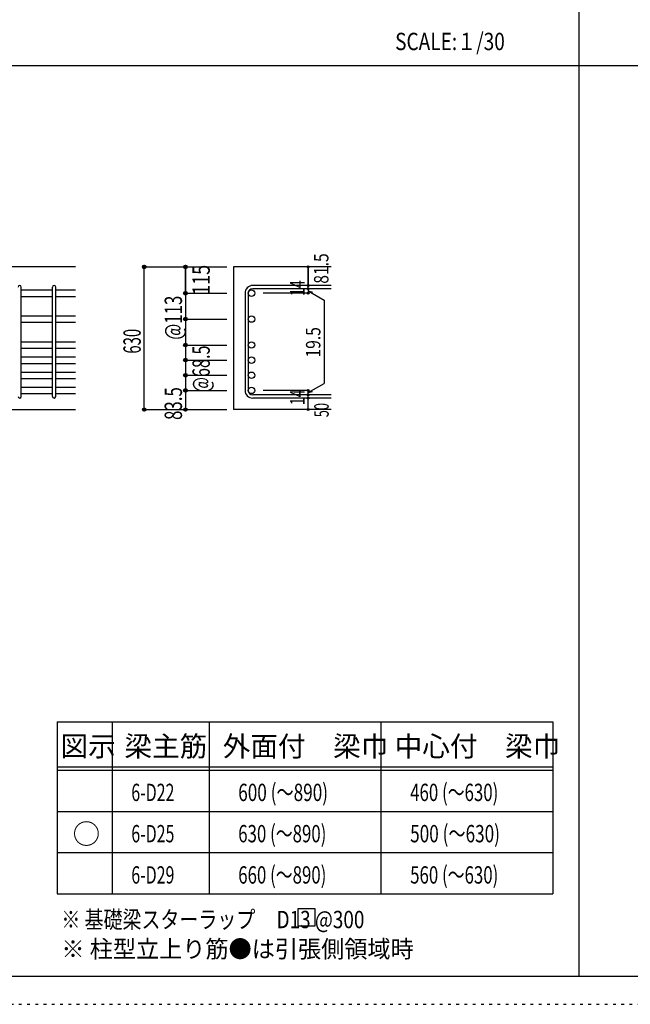
# Model space of a CAD drawing. Units: inches. Extents: x 141 to 12441, y 138 to 8778.
# Drawn here: x 2736 to 5400, y 138 to 4433 of the extents above; entities that cross this region are included whole.
import ezdxf

# ---------------------------------------------------------------- set-up
doc = ezdxf.new("R2010")
doc.units = ezdxf.units.IN
doc.header["$LTSCALE"] = 30
doc.header["$MEASUREMENT"] = 0
for name, pattern in [('CENTER', [12, 5, -0.8, 0.4, -0.8, 5]), ('DIVIDE', [13.2, 5, -0.8, 0.4, -0.8, 0.4, -0.8, 5]), ('DOT', [1.6, 0.4, -0.8, 0.4]), ('HIDDEN', [8, 1, -2, 2, -2, 1])]:
    doc.linetypes.add(name, pattern=pattern)
for name, color, linetype in [('002', 7, 'Continuous'), ('006', 7, 'Continuous'), ('007', 7, 'Continuous'), ('014', 7, 'Continuous'), ('104', 7, 'Continuous'), ('111', 7, 'Continuous'), ('241', 7, 'Continuous'), ('250', 7, 'Continuous')]:
    doc.layers.add(name, color=color, linetype=linetype)
doc.styles.add('DRACAD', font='txt', dxfattribs={"width": 0.85, "bigfont": 'extfont2'})

msp = doc.modelspace()

# ---------------------------------------------------------------- linework, layer by layer
at = {"layer": '002', "color": 2, "linetype": 'Continuous'}
for p, q in [((2979.2, 3355.1), (1429.2, 3355.1)), ((4094.2, 3355.1), (3669.2, 3355.1)), ((3669.2, 3355.1), (3669.2, 2732.6)), ((2579.2, 2732.6), (2979.2, 2732.6)), ((4094.2, 2732.6), (3669.2, 2732.6))]:
    msp.add_line(p, q, dxfattribs=at)
at = {"layer": '006', "color": 7, "linetype": 'Continuous'}
for p, q in [((2743.2, 3254.2), (2879.2, 3254.2)), ((2743.2, 3226.2), (2879.2, 3226.2)), ((2893.2, 3254.2), (2979.2, 3254.2)), ((2893.2, 3226.2), (2979.2, 3226.2)), ((2743.2, 3141.1), (2879.2, 3141.1)), ((2893.2, 3141.1), (2979.2, 3141.1)), ((2743.2, 3113.1), (2879.2, 3113.1)), ((2893.2, 3113.1), (2979.2, 3113.1)), ((2743.2, 3028.1), (2879.2, 3028.1)), ((2893.2, 3028.1), (2979.2, 3028.1)), ((2743.2, 3000.1), (2879.2, 3000.1)), ((2893.2, 3000.1), (2979.2, 3000.1)), ((2743.2, 2962.1), (2879.2, 2962.1)), ((2743.2, 2934.1), (2879.2, 2934.1)), ((2893.2, 2962.1), (2979.2, 2962.1)), ((2893.2, 2934.1), (2979.2, 2934.1)), ((2743.2, 2896.1), (2879.2, 2896.1)), ((2893.2, 2896.1), (2979.2, 2896.1)), ((2743.2, 2868.1), (2879.2, 2868.1)), ((2893.2, 2868.1), (2979.2, 2868.1)), ((2743.2, 2830.1), (2879.2, 2830.1)), ((2743.2, 2802.1), (2879.2, 2802.1)), ((2893.2, 2830.1), (2979.2, 2830.1)), ((2893.2, 2802.1), (2979.2, 2802.1))]:
    msp.add_line(p, q, dxfattribs=at)
at = {"layer": '006', "color": 3, "linetype": 'Continuous'}
for centre in [(3747.2, 3240.2), (3747.2, 3127.1), (3747.2, 3014.1), (3747.2, 2948.1), (3747.2, 2882.1), (3747.2, 2816.1)]:
    msp.add_circle(centre, 14, dxfattribs=at)
at = {"layer": '007', "color": 7, "linetype": 'Continuous'}
for p, q in [((2743.2, 2789.6), (2743.2, 3266.7)), ((2879.2, 2789.6), (2879.2, 3266.7)), ((2893.2, 2789.6), (2893.2, 3266.7)), ((4094.2, 3273.7), (3752.7, 3273.7)), ((3719.2, 3240.2), (3719.2, 2816.1)), ((3733.2, 3240.2), (3733.2, 2816.1)), ((4094.2, 3259.7), (3752.7, 3259.7)), ((4094.2, 2796.6), (3752.7, 2796.6)), ((4094.2, 2782.6), (3752.7, 2782.6))]:
    msp.add_line(p, q, dxfattribs=at)
for centre, radius, start, end in [((2736.2, 3266.7), 7, 0, 180), ((2886.2, 3266.7), 7, 0, 180), ((3752.7, 3240.2), 33.5, 90, 180), ((3752.7, 3240.2), 19.5, 90, 180), ((3752.7, 2816.1), 33.5, 180, 270), ((3752.7, 2816.1), 19.5, 180, 270), ((2736.2, 2789.6), 7, 180, 0), ((2886.2, 2789.6), 7, 180, 0)]:
    msp.add_arc(centre, radius, start, end, dxfattribs=at)
at = {"layer": '014', "color": 4, "linetype": 'Continuous'}
for p, q in [((3279.2, 3355.1), (3459.2, 3355.1)), ((3279.2, 3355.1), (3459.2, 3355.1)), ((3279.2, 2732.6), (3279.2, 3355.1)), ((3459.2, 3240.2), (3459.2, 3355.1)), ((3459.2, 3355.1), (3639.2, 3355.1)), ((3459.2, 3355.1), (3639.2, 3355.1)), ((3459.2, 3355.1), (3459.2, 3240.2)), ((3994.2, 3355.1), (3994.2, 3273.7)), ((3994.2, 3273.7), (3994.2, 3355.1)), ((3994.2, 3259.7), (3994.2, 3273.7)), ((3459.2, 3240.2), (3639.2, 3240.2)), ((3459.2, 3240.2), (3639.2, 3240.2)), ((3459.2, 3240.2), (3459.2, 3066.1)), ((3459.2, 3240.2), (3459.2, 3054.1)), ((3994.2, 3240.2), (3798.1, 3240.2)), ((3994.2, 3259.7), (3994.2, 3240.2)), ((3994.2, 3249.9), (4013.5, 3244.7)), ((3994.2, 3249.9), (4064.3, 3209.5)), ((4064.3, 3209.5), (4064.3, 2846.8)), ((3459.2, 3127.1), (3639.2, 3127.1)), ((3459.2, 3054.1), (3459.2, 2816.1)), ((3459.2, 3014.1), (3639.2, 3014.1)), ((3459.2, 2948.1), (3639.2, 2948.1)), ((3459.2, 2882.1), (3639.2, 2882.1)), ((3994.2, 2806.4), (4064.3, 2846.8)), ((3459.2, 2816.1), (3639.2, 2816.1)), ((3459.2, 2816.1), (3459.2, 2732.6)), ((3994.2, 2816.1), (3798.1, 2816.1)), ((3994.2, 2796.6), (3994.2, 2816.1)), ((3994.2, 2806.4), (4013.5, 2811.5)), ((3994.2, 2782.6), (3994.2, 2796.6)), ((3994.2, 2732.6), (3994.2, 2782.6)), ((3279.2, 2732.6), (3459.2, 2732.6)), ((3459.2, 2732.6), (3639.2, 2732.6))]:
    msp.add_line(p, q, dxfattribs=at)
for centre, radius in [((3279.2, 3355.1), 8), ((3279.2, 3355.1), 7.2), ((3279.2, 3355.1), 6.4), ((3279.2, 3355.1), 5.6), ((3279.2, 3355.1), 4.8), ((3279.2, 3355.1), 4), ((3279.2, 3355.1), 3.2), ((3279.2, 3355.1), 2.4), ((3279.2, 3355.1), 1.6), ((3279.2, 3355.1), 0.8), ((3459.2, 3355.1), 8), ((3459.2, 3355.1), 7.2), ((3459.2, 3355.1), 6.4), ((3459.2, 3355.1), 5.6), ((3459.2, 3355.1), 4.8), ((3459.2, 3355.1), 4), ((3459.2, 3355.1), 3.2), ((3459.2, 3355.1), 2.4), ((3459.2, 3355.1), 1.6), ((3459.2, 3355.1), 0.8), ((3994.2, 3355.1), 4), ((3994.2, 3355.1), 3.6), ((3994.2, 3355.1), 3.2), ((3994.2, 3355.1), 2.8), ((3994.2, 3355.1), 2.4), ((3994.2, 3355.1), 2), ((3994.2, 3355.1), 1.6), ((3994.2, 3355.1), 1.2), ((3994.2, 3355.1), 0.8), ((3994.2, 3355.1), 0.4), ((3994.2, 3273.7), 4), ((3994.2, 3273.7), 3.6), ((3994.2, 3273.7), 3.2), ((3994.2, 3273.7), 2.8), ((3994.2, 3273.7), 2.4), ((3994.2, 3273.7), 2), ((3994.2, 3273.7), 1.6), ((3994.2, 3273.7), 1.2), ((3994.2, 3273.7), 0.8), ((3994.2, 3273.7), 0.4), ((3459.2, 3240.2), 8), ((3459.2, 3240.2), 7.2), ((3459.2, 3240.2), 6.4), ((3459.2, 3240.2), 5.6), ((3459.2, 3240.2), 4.8), ((3459.2, 3240.2), 4), ((3459.2, 3240.2), 3.2), ((3459.2, 3240.2), 2.4), ((3459.2, 3240.2), 1.6), ((3459.2, 3240.2), 0.8), ((3994.2, 3259.7), 4), ((3994.2, 3240.2), 4), ((3994.2, 3259.7), 3.6), ((3994.2, 3240.2), 3.6), ((3994.2, 3259.7), 3.2), ((3994.2, 3240.2), 3.2), ((3994.2, 3259.7), 2.8), ((3994.2, 3240.2), 2.8), ((3994.2, 3259.7), 2.4), ((3994.2, 3240.2), 2.4), ((3994.2, 3259.7), 2), ((3994.2, 3240.2), 2), ((3994.2, 3259.7), 1.6), ((3994.2, 3240.2), 1.6), ((3994.2, 3259.7), 1.2), ((3994.2, 3240.2), 1.2), ((3994.2, 3259.7), 0.8), ((3994.2, 3240.2), 0.8), ((3994.2, 3259.7), 0.4), ((3994.2, 3240.2), 0.4), ((3459.2, 3127.1), 8), ((3459.2, 3127.1), 7.2), ((3459.2, 3127.1), 6.4), ((3459.2, 3127.1), 5.6), ((3459.2, 3127.1), 4.8), ((3459.2, 3127.1), 4), ((3459.2, 3127.1), 3.2), ((3459.2, 3127.1), 2.4), ((3459.2, 3127.1), 1.6), ((3459.2, 3127.1), 0.8), ((3459.2, 3014.1), 8), ((3459.2, 3014.1), 7.2), ((3459.2, 3014.1), 6.4), ((3459.2, 3014.1), 5.6), ((3459.2, 3014.1), 4.8), ((3459.2, 3014.1), 4), ((3459.2, 3014.1), 3.2), ((3459.2, 3014.1), 2.4), ((3459.2, 3014.1), 1.6), ((3459.2, 3014.1), 0.8), ((3459.2, 2948.1), 8), ((3459.2, 2948.1), 7.2), ((3459.2, 2948.1), 6.4), ((3459.2, 2948.1), 5.6), ((3459.2, 2948.1), 4.8), ((3459.2, 2948.1), 4), ((3459.2, 2948.1), 3.2), ((3459.2, 2948.1), 2.4), ((3459.2, 2948.1), 1.6), ((3459.2, 2948.1), 0.8), ((3459.2, 2882.1), 8), ((3459.2, 2882.1), 7.2), ((3459.2, 2882.1), 6.4), ((3459.2, 2882.1), 5.6), ((3459.2, 2882.1), 4.8), ((3459.2, 2882.1), 4), ((3459.2, 2882.1), 3.2), ((3459.2, 2882.1), 2.4), ((3459.2, 2882.1), 1.6), ((3459.2, 2882.1), 0.8), ((3459.2, 2816.1), 8), ((3459.2, 2816.1), 7.2), ((3459.2, 2816.1), 6.4), ((3459.2, 2816.1), 5.6), ((3459.2, 2816.1), 4.8), ((3459.2, 2816.1), 4), ((3459.2, 2816.1), 3.2), ((3459.2, 2816.1), 2.4), ((3459.2, 2816.1), 1.6), ((3459.2, 2816.1), 0.8), ((3994.2, 2816.1), 4), ((3994.2, 2796.6), 4), ((3994.2, 2816.1), 3.6), ((3994.2, 2796.6), 3.6), ((3994.2, 2816.1), 3.2), ((3994.2, 2796.6), 3.2), ((3994.2, 2816.1), 2.8), ((3994.2, 2796.6), 2.8), ((3994.2, 2816.1), 2.4), ((3994.2, 2796.6), 2.4), ((3994.2, 2816.1), 2), ((3994.2, 2796.6), 2), ((3994.2, 2816.1), 1.6), ((3994.2, 2796.6), 1.6), ((3994.2, 2816.1), 1.2), ((3994.2, 2796.6), 1.2), ((3994.2, 2816.1), 0.8), ((3994.2, 2796.6), 0.8), ((3994.2, 2816.1), 0.4), ((3994.2, 2796.6), 0.4), ((3994.2, 2782.6), 4), ((3994.2, 2782.6), 3.6), ((3994.2, 2782.6), 3.2), ((3994.2, 2782.6), 2.8), ((3994.2, 2782.6), 2.4), ((3994.2, 2782.6), 2), ((3994.2, 2782.6), 1.6), ((3994.2, 2782.6), 1.2), ((3994.2, 2782.6), 0.8), ((3994.2, 2782.6), 0.4), ((3279.2, 2732.6), 7.2), ((3279.2, 2732.6), 6.4), ((3279.2, 2732.6), 5.6), ((3279.2, 2732.6), 4.8), ((3279.2, 2732.6), 4), ((3279.2, 2732.6), 3.2), ((3279.2, 2732.6), 2.4), ((3279.2, 2732.6), 1.6), ((3279.2, 2732.6), 0.8), ((3459.2, 2732.6), 7.2), ((3459.2, 2732.6), 6.4), ((3459.2, 2732.6), 5.6), ((3459.2, 2732.6), 4.8), ((3459.2, 2732.6), 4), ((3459.2, 2732.6), 3.2), ((3459.2, 2732.6), 2.4), ((3459.2, 2732.6), 1.6), ((3459.2, 2732.6), 0.8), ((3994.2, 2732.6), 4), ((3994.2, 2732.6), 3.6), ((3994.2, 2732.6), 3.2), ((3994.2, 2732.6), 2.8), ((3994.2, 2732.6), 2.4), ((3994.2, 2732.6), 2), ((3994.2, 2732.6), 1.6), ((3994.2, 2732.6), 1.2), ((3994.2, 2732.6), 0.8), ((3994.2, 2732.6), 0.4)]:
    msp.add_circle(centre, radius, dxfattribs=at)
at = {"layer": '014', "color": 7, "linetype": 'Continuous'}
for p in [(3279.2, 3355.1), (3279.2, 3355.1), (3279.2, 3355.1), (3279.2, 3355.1), (3279.2, 3355.1), (3279.2, 3355.1), (3279.2, 3355.1), (3279.2, 3355.1), (3279.2, 3355.1), (3279.2, 3355.1), (3279.2, 3355.1), (3279.2, 3355.1), (3279.2, 3355.1), (3279.2, 3355.1), (3279.2, 3355.1), (3279.2, 3355.1), (3279.2, 3355.1), (3279.2, 3355.1), (3279.2, 3355.1), (3279.2, 3355.1), (3279.2, 3355.1), (3279.2, 3355.1), (3279.2, 3355.1), (3279.2, 3355.1), (3279.2, 3355.1), (3279.2, 3355.1), (3459.2, 3355.1), (3459.2, 3355.1), (3459.2, 3355.1), (3459.2, 3355.1), (3459.2, 3355.1), (3459.2, 3355.1), (3459.2, 3355.1), (3459.2, 3355.1), (3459.2, 3355.1), (3459.2, 3355.1), (3459.2, 3355.1), (3459.2, 3355.1), (3459.2, 3355.1), (3459.2, 3355.1), (3459.2, 3355.1), (3459.2, 3355.1), (3459.2, 3355.1), (3459.2, 3355.1), (3994.2, 3355.1), (3994.2, 3355.1), (3994.2, 3355.1), (3994.2, 3273.7), (3994.2, 3273.7), (3994.2, 3273.7), (3459.2, 3240.2), (3459.2, 3240.2), (3459.2, 3240.2), (3459.2, 3240.2), (3459.2, 3240.2), (3459.2, 3240.2), (3459.2, 3240.2), (3459.2, 3240.2), (3459.2, 3240.2), (3459.2, 3240.2), (3459.2, 3240.2), (3459.2, 3240.2), (3459.2, 3240.2), (3459.2, 3240.2), (3459.2, 3240.2), (3459.2, 3240.2), (3459.2, 3240.2), (3459.2, 3240.2), (3459.2, 3240.2), (3459.2, 3240.2), (3994.2, 3259.7), (3994.2, 3259.7), (3994.2, 3240.2), (3994.2, 3240.2), (3994.2, 3240.2), (3994.2, 3240.2), (3459.2, 3127.1), (3459.2, 3127.1), (3459.2, 3127.1), (3459.2, 3127.1), (3459.2, 3127.1), (3459.2, 3127.1), (3459.2, 3127.1), (3459.2, 3127.1), (3459.2, 3127.1), (3459.2, 3127.1), (3459.2, 3127.1), (3459.2, 3127.1), (3459.2, 3127.1), (3459.2, 3127.1), (3459.2, 3127.1), (3459.2, 3127.1), (3459.2, 3014.1), (3459.2, 3014.1), (3459.2, 3014.1), (3459.2, 3014.1), (3459.2, 3014.1), (3459.2, 3014.1), (3459.2, 3014.1), (3459.2, 3014.1), (3459.2, 3014.1), (3459.2, 3014.1), (3459.2, 3014.1), (3459.2, 3014.1), (3459.2, 3014.1), (3459.2, 3014.1), (3459.2, 3014.1), (3459.2, 2948.1), (3459.2, 2948.1), (3459.2, 2948.1), (3459.2, 2948.1), (3459.2, 2948.1), (3459.2, 2948.1), (3459.2, 2948.1), (3459.2, 2948.1), (3459.2, 2948.1), (3459.2, 2948.1), (3459.2, 2948.1), (3459.2, 2948.1), (3459.2, 2948.1), (3459.2, 2948.1), (3459.2, 2948.1), (3459.2, 2882.1), (3459.2, 2882.1), (3459.2, 2882.1), (3459.2, 2882.1), (3459.2, 2882.1), (3459.2, 2882.1), (3459.2, 2882.1), (3459.2, 2882.1), (3459.2, 2882.1), (3459.2, 2882.1), (3459.2, 2882.1), (3459.2, 2882.1), (3459.2, 2882.1), (3459.2, 2882.1), (3459.2, 2882.1), (3459.2, 2816.1), (3459.2, 2816.1), (3459.2, 2816.1), (3459.2, 2816.1), (3459.2, 2816.1), (3459.2, 2816.1), (3459.2, 2816.1), (3459.2, 2816.1), (3459.2, 2816.1), (3459.2, 2816.1), (3459.2, 2816.1), (3459.2, 2816.1), (3459.2, 2816.1), (3459.2, 2816.1), (3459.2, 2816.1), (3994.2, 2816.1), (3994.2, 2816.1), (3994.2, 2816.1), (3994.2, 2816.1), (3994.2, 2816.1), (3994.2, 2816.1), (3994.2, 2816.1), (3994.2, 2796.6), (3994.2, 2796.6), (3994.2, 2782.6), (3994.2, 2782.6), (3279.2, 2732.6), (3279.2, 2732.6), (3279.2, 2732.6), (3279.2, 2732.6), (3279.2, 2732.6), (3279.2, 2732.6), (3279.2, 2732.6), (3279.2, 2732.6), (3279.2, 2732.6), (3279.2, 2732.6), (3279.2, 2732.6), (3279.2, 2732.6), (3279.2, 2732.6), (3279.2, 2732.6), (3279.2, 2732.6), (3279.2, 2732.6), (3279.2, 2732.6), (3279.2, 2732.6), (3279.2, 2732.6), (3279.2, 2732.6), (3279.2, 2732.6), (3279.2, 2732.6), (3279.2, 2732.6), (3279.2, 2732.6), (3279.2, 2732.6), (3459.2, 2732.6), (3459.2, 2732.6), (3459.2, 2732.6), (3459.2, 2732.6), (3459.2, 2732.6), (3459.2, 2732.6), (3459.2, 2732.6), (3459.2, 2732.6), (3459.2, 2732.6), (3459.2, 2732.6), (3459.2, 2732.6), (3459.2, 2732.6), (3459.2, 2732.6), (3459.2, 2732.6), (3459.2, 2732.6), (3459.2, 2732.6), (3994.2, 2732.6), (3994.2, 2732.6)]:
    msp.add_point(p, dxfattribs=at)
at = {"layer": '104', "color": 7, "linetype": 'Continuous'}
for p, q in [((4024.8, 554.8), (3949.8, 554.8)), ((3949.8, 554.8), (3949.8, 479.8)), ((4024.8, 479.8), (4024.8, 554.8)), ((3949.8, 479.8), (4024.8, 479.8))]:
    msp.add_line(p, q, dxfattribs=at)
at = {"layer": '111', "color": 3, "linetype": 'Continuous'}
for p, q in [((2899.5, 1369.6), (2899.5, 619.6)), ((2899.5, 1369.6), (5062, 1369.6)), ((5062, 1369.6), (5062, 619.6)), ((2899.5, 619.6), (5062, 619.6))]:
    msp.add_line(p, q, dxfattribs=at)
at = {"layer": '111', "color": 7, "linetype": 'Continuous'}
for p, q in [((3139.5, 1369.6), (3139.5, 619.6)), ((3562, 1369.6), (3562, 619.6)), ((4312, 1369.6), (4312, 619.6)), ((2899.5, 1174.6), (5062, 1174.6)), ((2899.5, 1159.6), (5062, 1159.6)), ((2899.5, 979.6), (5062, 979.6)), ((2899.5, 799.6), (5062, 799.6))]:
    msp.add_line(p, q, dxfattribs=at)
at = {"layer": '241', "color": 2, "linetype": 'Continuous'}
for p, q in [((5175.4, 8656.1), (5175.4, 259.8)), ((327.1, 4233), (10023.6, 4233))]:
    msp.add_line(p, q, dxfattribs=at)
at = {"layer": '241', "color": 6, "linetype": 'Continuous'}
msp.add_line((12254.1, 259.8), (327.1, 259.8), dxfattribs=at)
at = {"layer": '250', "color": 172, "linetype": 'DOT'}
msp.add_line((140.6, 138), (12440.6, 138), dxfattribs=at)

# ---------------------------------------------------------------- texts
at = {"layer": '014', "color": 4, "linetype": 'CENTER', "style": 'DRACAD', "width": 0.793333}
msp.add_text('81.5', height=63.03, rotation=90, dxfattribs=at).set_placement((4083.1, 3281.5))
at = {"layer": '014', "color": 4, "linetype": 'DIVIDE', "style": 'DRACAD'}
for s, height, width, p in [('115', 75.63, 0.764781, (3565.3, 3232.6)), ('@68.5', 75.63, 0.686591, (3565.3, 2807.3)), ('50', 63.03, 0.650273, (4084.2, 2699.1))]:
    msp.add_text(s, height=height, rotation=90, dxfattribs=dict(at, width=width)).set_placement(p)
at = {"layer": '014', "color": 4, "linetype": 'DOT', "style": 'DRACAD'}
for s, height, width, p in [('14', 63.03, 0.713857, (3979, 3228.2)), ('@113', 75.63, 0.713857, (3444.2, 3037.1)), ('630', 75.63, 0.630742, (3264.2, 2976.4)), ('19.5', 63.03, 0.793333, (4047.9, 2959.5)), ('14', 63.03, 0.713857, (3978.9, 2751.9))]:
    msp.add_text(s, height=height, rotation=90, dxfattribs=dict(at, width=width)).set_placement(p)
at = {"layer": '014', "color": 4, "linetype": 'HIDDEN', "style": 'DRACAD', "width": 0.714071}
msp.add_text('83.5', height=75.63, rotation=90, dxfattribs=at).set_placement((3444.2, 2687.1))
at = {"layer": '104', "color": 2, "linetype": 'CENTER', "style": 'DRACAD', "width": 0.805802}
msp.add_text('SCALE:１/30', height=75.63, dxfattribs=at).set_placement((4374, 4300.5))
at = {"layer": '104', "color": 2, "linetype": 'CENTER', "style": 'DRACAD'}
for s, height, p in [('図示', 88.24, (2914.5, 1219.6)), ('梁主筋', 88.24, (3193.2, 1219.6)), ('外面付\u3000梁巾', 88.24, (3622, 1219.6)), ('中心付\u3000梁巾', 88.24, (4372, 1219.6)), ('○', 88.2, (2967, 837.1))]:
    msp.add_text(s, height=height, dxfattribs=at).set_placement(p)
at = {"layer": '104', "color": 7, "linetype": 'Continuous', "style": 'DRACAD'}
for s, width, p in [('6-D22', 0.674333, (3223.2, 1024.6)), ('6-D25', 0.674333, (3223.2, 844.6)), ('6-D29', 0.674333, (3223.2, 664.6)), ('※ 基礎梁スターラップ     D13 @300', 0.801919, (2918, 470))]:
    msp.add_text(s, height=75.63, dxfattribs=dict(at, width=width)).set_placement(p)
at = {"layer": '104', "color": 7, "linetype": 'DIVIDE', "style": 'DRACAD'}
for s, width, p in [('600 (～890)', 0.726093, (3689.5, 1024.6)), ('630 (～890)', 0.712652, (3689.5, 844.6))]:
    msp.add_text(s, height=75.63, dxfattribs=dict(at, width=width)).set_placement(p)
at = {"layer": '104', "color": 7, "linetype": 'DOT', "style": 'DRACAD'}
for s, width, p in [('460 (～630)', 0.712652, (4439.5, 1024.6)), ('500 (～630)', 0.726093, (4439.5, 844.6)), ('660 (～890)', 0.712652, (3689.5, 664.6)), ('560 (～630)', 0.712652, (4439.5, 664.6))]:
    msp.add_text(s, height=75.63, dxfattribs=dict(at, width=width)).set_placement(p)
at = {"layer": '104', "color": 7, "linetype": 'HIDDEN', "style": 'DRACAD', "width": 0.978515}
msp.add_text('※ 柱型立上り筋●は引張側領域時', height=75.63, dxfattribs=at).set_placement((2918, 341.5))

doc.saveas('drawing.dxf')
